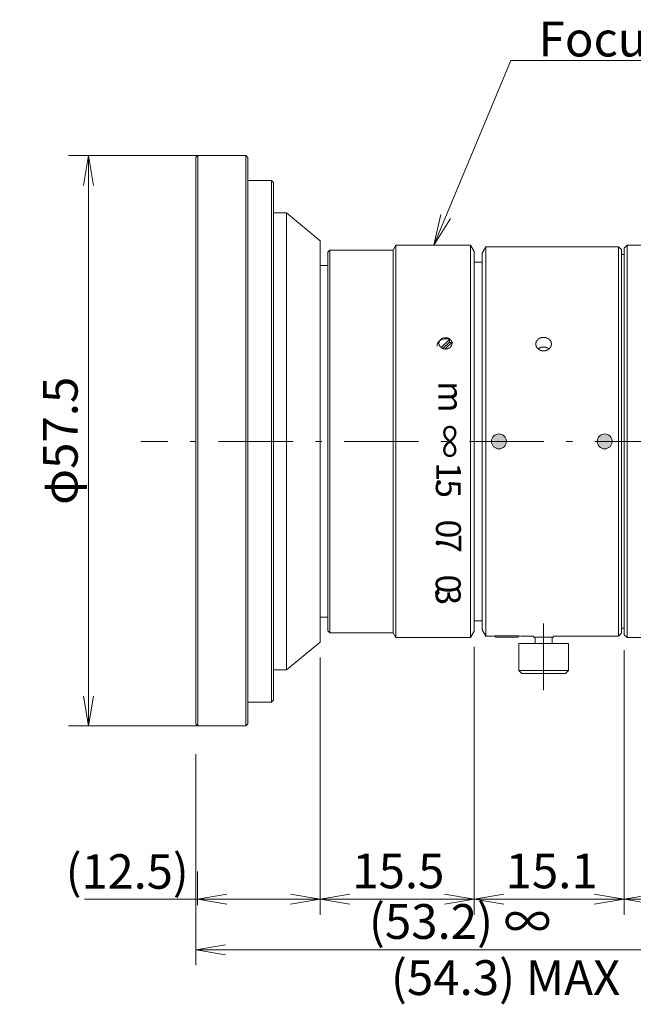
# Model space of a CAD drawing. Units: millimetres. Extents: x 30 to 263, y 37 to 189.
# Drawn here: x 120 to 182, y 37 to 136 of the extents above; entities that cross this region are included whole.
import ezdxf

# ---------------------------------------------------------------- set-up
doc = ezdxf.new("R2010")
doc.units = ezdxf.units.MM
doc.header["$LTSCALE"] = 0.25
doc.linetypes.add('DASHDOT', pattern=[50.5, 30, -9, 2.5, -9])
doc.layers.add('21', color=7, linetype='Continuous', lineweight=9)
doc.styles.get("Standard").update_dxf_attribs({"font": 'txt', "bigfont": 'bigfont'})
doc.styles.add('ＭＳ ゴシック', font='txt')
doc.dimstyles.get("Standard").update_dxf_attribs({"dimtxt": 0.18, "dimasz": 0.18, "dimexe": 0.18, "dimexo": 0.0625, "dimgap": 0.09, "dimtad": 0, "dimtih": 1, "dimtoh": 1, "dimdec": 4, "dimzin": 0, "dimdsep": 46, "dimtxsty": 'Standard', "dimcen": 0.09, "dimadec": 0, "dimazin": 0, "dimtfac": 1, "dimtdec": 4, "dimtofl": 0, "dimtmove": 0, "dimatfit": 3, "dimfxl": 1, "dimtolj": 1, "dimtzin": 0, "dimarcsym": 0})

# ---------------------------------------------------------------- blocks, each defined once
blk = doc.blocks.new('_OPEN')
at = {"color": 0}
for q in [(-1, 0.167), (-1, -0.167), (-1, 0)]:
    blk.add_line((0, 0), q, dxfattribs=at)
blk = doc.blocks.new('Dim1')
at = {"layer": '21', "color": 7, "linetype": 'Continuous', "lineweight": 9}
for p, q in [((166.005, 73.065), (166.005, 46.097)), ((181.099, 72.715), (181.099, 46.097)), ((166.005, 47.66), (181.099, 47.66))]:
    blk.add_line(p, q, dxfattribs=at)
at = {"layer": '21', "color": 7, "linetype": 'Continuous', "lineweight": 9, "xscale": 3, "yscale": 3, "zscale": 3}
for p, rotation in [((166.005, 47.66), 179.9999999999998), ((181.099, 47.66), 359.9999999999997)]:
    blk.add_blockref('_OPEN', p, dxfattribs=dict(at, rotation=rotation))
at = {"layer": '21', "color": 7, "linetype": 'Continuous', "lineweight": 9, "insert": (173.804, 47.66), "char_height": 3.5, "width": 40.9675, "attachment_point": 8, "style": 'ＭＳ ゴシック'}
blk.add_mtext('15.1', dxfattribs=at)
blk = doc.blocks.new('Dim2')
at = {"layer": '21', "color": 7, "linetype": 'Continuous', "lineweight": 9}
for p, q in [((138.618, 122.487), (125.169, 122.487)), ((127.169, 122.487), (127.169, 65.088)), ((138.618, 65.088), (125.169, 65.088))]:
    blk.add_line(p, q, dxfattribs=at)
at = {"layer": '21', "color": 7, "linetype": 'Continuous', "lineweight": 9, "xscale": 3, "yscale": 3, "zscale": 3}
for p, rotation in [((127.169, 122.487), 89.99999999999991), ((127.169, 65.088), 269.9999999999998)]:
    blk.add_blockref('_OPEN', p, dxfattribs=dict(at, rotation=rotation))
at = {"layer": '21', "color": 7, "linetype": 'Continuous', "lineweight": 9, "insert": (127.169, 93.787), "char_height": 3.5, "width": 66.22, "attachment_point": 8, "rotation": 90, "style": 'ＭＳ ゴシック'}
blk.add_mtext('φ57.5', dxfattribs=at)
blk = doc.blocks.new('Dim6')
at = {"layer": '21', "color": 7, "linetype": 'Continuous', "lineweight": 9}
for p, q in [((181.099, 72.715), (181.099, 46.097)), ((189.102, 72.715), (189.102, 46.097)), ((181.099, 47.66), (189.102, 47.66))]:
    blk.add_line(p, q, dxfattribs=at)
at = {"layer": '21', "color": 7, "linetype": 'Continuous', "lineweight": 9, "xscale": 3, "yscale": 3, "zscale": 3}
for p, rotation in [((181.099, 47.66), 179.9999999999998), ((189.102, 47.66), 359.9999999999997)]:
    blk.add_blockref('_OPEN', p, dxfattribs=dict(at, rotation=rotation))
at = {"layer": '21', "color": 7, "linetype": 'Continuous', "lineweight": 9, "insert": (185.058, 47.66), "char_height": 3.5, "width": 12.04, "attachment_point": 8, "style": 'ＭＳ ゴシック'}
blk.add_mtext('8', dxfattribs=at)
blk = doc.blocks.new('Dim7')
at = {"layer": '21', "color": 7, "linetype": 'Continuous', "lineweight": 9}
for p, q in [((208.698, 92.165), (208.698, 41.006)), ((191.172, 77.588), (191.172, 41.006)), ((191.172, 42.568), (208.698, 42.568))]:
    blk.add_line(p, q, dxfattribs=at)
at = {"layer": '21', "color": 7, "linetype": 'Continuous', "lineweight": 9, "xscale": 3, "yscale": 3, "zscale": 3}
for p, rotation in [((191.172, 42.568), 179.9999999999998), ((208.698, 42.568), 359.9999999999997)]:
    blk.add_blockref('_OPEN', p, dxfattribs=dict(at, rotation=rotation))
at = {"layer": '21', "color": 7, "linetype": 'Continuous', "lineweight": 9, "insert": (200.019, 42.568), "char_height": 3.5, "width": 81.9875, "attachment_point": 8, "style": 'ＭＳ ゴシック'}
blk.add_mtext('17.526', dxfattribs=at)
blk = doc.blocks.new('*G29')
at = {"layer": '21', "color": 7, "linetype": 'Continuous', "lineweight": 9, "insert": (157.619, 41.513), "char_height": 3.5, "width": 24.74993, "attachment_point": 1}
blk.add_mtext('{\\fＭＳ ゴシック;\\T0.797257;(54.3) MAX}', dxfattribs=at)
blk = doc.blocks.new('Dim12')
at = {"layer": '21', "color": 7, "linetype": 'Continuous', "lineweight": 9}
for p, q in [((166.005, 73.065), (166.005, 46.097)), ((150.484, 71.965), (150.484, 46.097)), ((150.484, 47.66), (166.005, 47.66))]:
    blk.add_line(p, q, dxfattribs=at)
at = {"layer": '21', "color": 7, "linetype": 'Continuous', "lineweight": 9, "xscale": 3, "yscale": 3, "zscale": 3}
for p, rotation in [((150.484, 47.66), 179.9999999999998), ((166.005, 47.66), 359.9999999999997)]:
    blk.add_blockref('_OPEN', p, dxfattribs=dict(at, rotation=rotation))
at = {"layer": '21', "color": 7, "linetype": 'Continuous', "lineweight": 9, "insert": (158.369, 47.66), "char_height": 3.5, "width": 46.9875, "attachment_point": 8, "style": 'ＭＳ ゴシック'}
blk.add_mtext('15.5', dxfattribs=at)
blk = doc.blocks.new('Dim13')
at = {"layer": '21', "color": 7, "linetype": 'Continuous', "lineweight": 9}
for p, q in [((191.172, 77.588), (191.172, 41.006)), ((137.979, 62.254), (137.979, 41.006)), ((191.172, 42.568), (137.979, 42.568))]:
    blk.add_line(p, q, dxfattribs=at)
at = {"layer": '21', "color": 7, "linetype": 'Continuous', "lineweight": 9, "xscale": 3, "yscale": 3, "zscale": 3}
for p, rotation in [((137.979, 42.568), 179.9999999999998), ((191.172, 42.568), 359.9999999999997)]:
    blk.add_blockref('_OPEN', p, dxfattribs=dict(at, rotation=rotation))
at = {"layer": '21', "color": 7, "linetype": 'Continuous', "lineweight": 9, "insert": (164.576, 42.568), "char_height": 3.5, "width": 111.3, "attachment_point": 8, "style": 'ＭＳ ゴシック'}
blk.add_mtext('(53.2) ∞', dxfattribs=at)
blk = doc.blocks.new('Dim14')
at = {"layer": '21', "color": 7, "linetype": 'Continuous', "lineweight": 9}
for p, q in [((138.134, 50.453), (138.134, 47.042)), ((150.484, 49.327), (150.484, 47.042)), ((150.484, 47.661), (126.762, 47.661))]:
    blk.add_line(p, q, dxfattribs=at)
at = {"layer": '21', "color": 7, "linetype": 'Continuous', "lineweight": 9, "xscale": 2.962823010465129, "yscale": 2.962823010465129, "zscale": 2.962823010465129}
for p, rotation in [((138.134, 47.661), 179.9999999999998), ((150.484, 47.661), 359.9999999999997)]:
    blk.add_blockref('_OPEN', p, dxfattribs=dict(at, rotation=rotation))
at = {"layer": '21', "color": 7, "linetype": 'Continuous', "lineweight": 9, "insert": (137.262, 47.627), "char_height": 3.4677, "width": 69.73487, "attachment_point": 9, "style": 'ＭＳ ゴシック'}
blk.add_mtext('(12.5)', dxfattribs=at)

msp = doc.modelspace()

# ---------------------------------------------------------------- hatches: boundary and pattern name
at = {"layer": '21', "linetype": 'Continuous', "lineweight": 9}
h = msp.add_hatch(color=7, dxfattribs=at)
edge = h.paths.add_edge_path(flags=0)
edge.add_ellipse((168.493, 93.727), major_axis=(0.75, 0), ratio=1, start_angle=0, end_angle=360)
h = msp.add_hatch(color=7, dxfattribs=at)
edge = h.paths.add_edge_path(flags=0)
edge.add_ellipse((179.149, 93.727), major_axis=(0.75, 0), ratio=1, start_angle=0, end_angle=360)

# ---------------------------------------------------------------- linework, layer by layer
at = {"layer": '21', "color": 7, "linetype": 'Continuous', "lineweight": 9}
for p, q in [((169.7, 132.064), (194.742, 132.064)), ((138.179, 122.494), (137.979, 122.294)), ((137.979, 65.29), (137.979, 122.294)), ((143.003, 122.487), (138.153, 122.487)), ((138.179, 65.09), (138.179, 122.494)), ((143.203, 122.287), (143.003, 122.487)), ((143.003, 65.095), (143.003, 122.487)), ((143.202, 65.29), (143.203, 122.287)), ((143.203, 122.287), (143.202, 65.29)), ((145.603, 119.977), (143.203, 119.977)), ((145.603, 67.477), (145.603, 119.977)), ((145.803, 119.777), (145.603, 119.977)), ((145.803, 67.677), (145.803, 119.777)), ((147.105, 116.727), (145.803, 116.727)), ((147.105, 70.727), (147.105, 116.727)), ((150.484, 113.927), (147.105, 116.727)), ((150.484, 73.527), (150.484, 113.927)), ((151.484, 112.977), (151.284, 112.777)), ((151.484, 74.477), (151.484, 112.977)), ((157.831, 112.977), (151.484, 112.977)), ((158.119, 113.477), (157.831, 112.977)), ((157.831, 112.977), (157.831, 74.477)), ((158.119, 113.477), (158.119, 73.977)), ((165.63, 113.477), (158.119, 113.477)), ((165.63, 113.477), (165.63, 73.977)), ((166.005, 112.827), (165.63, 113.477)), ((167.168, 113.327), (166.793, 112.677)), ((167.168, 113.327), (167.168, 74.127)), ((180.549, 113.327), (167.168, 113.327)), ((180.549, 113.327), (180.549, 74.127)), ((180.849, 113.027), (180.549, 113.327)), ((180.849, 113.027), (180.849, 74.427)), ((181.399, 113.477), (181.099, 113.177)), ((181.099, 113.177), (181.099, 74.277)), ((181.399, 113.477), (181.399, 73.977)), ((188.802, 113.477), (181.399, 113.477)), ((151.284, 112.777), (151.284, 74.677)), ((166.005, 112.827), (166.005, 74.627)), ((166.005, 74.627), (166.005, 112.827)), ((166.793, 112.677), (166.793, 74.777)), ((181.099, 112.527), (180.849, 112.527)), ((151.284, 111.427), (150.484, 111.427)), ((166.793, 111.777), (166.005, 111.777)), ((162.687, 103.167), (163.507, 103.98)), ((162.851, 103.079), (163.507, 103.73)), ((163.08, 103.03), (163.808, 103.752)), ((163.507, 103.98), (163.507, 103.73)), ((150.484, 76.027), (151.284, 76.027)), ((166.005, 75.677), (166.793, 75.677)), ((172.993, 75.386), (172.993, 68.686)), ((151.284, 74.677), (151.484, 74.477)), ((151.484, 74.477), (157.831, 74.477)), ((157.831, 74.477), (158.119, 73.977)), ((165.63, 73.977), (166.005, 74.627)), ((166.793, 74.777), (167.168, 74.127)), ((180.549, 74.127), (180.849, 74.427)), ((180.849, 74.927), (181.099, 74.927)), ((147.105, 70.727), (150.484, 73.527)), ((158.119, 73.977), (162.462, 73.977)), ((163.775, 73.977), (165.63, 73.977)), ((167.168, 74.127), (167.897, 74.127)), ((170.543, 74.177), (168.043, 74.177)), ((170.393, 74.027), (168.193, 74.027)), ((175.492, 73.386), (170.493, 73.386)), ((170.493, 73.386), (170.493, 70.686)), ((170.693, 74.127), (171.993, 74.127)), ((171.993, 74.127), (171.993, 74.036)), ((173.993, 74.036), (171.993, 74.036)), ((172.143, 74.036), (172.143, 73.386)), ((173.843, 73.386), (173.843, 74.036)), ((173.993, 74.127), (180.549, 74.127)), ((173.993, 74.036), (173.993, 74.127)), ((175.492, 70.686), (175.492, 73.386)), ((181.099, 74.277), (181.399, 73.977)), ((181.399, 73.977), (185.658, 73.977)), ((145.803, 70.727), (147.105, 70.727)), ((175.492, 70.686), (170.493, 70.686)), ((170.493, 70.686), (170.793, 70.386)), ((175.192, 70.386), (170.793, 70.386)), ((175.192, 70.386), (175.492, 70.686)), ((143.203, 67.477), (145.603, 67.477)), ((145.603, 67.477), (145.803, 67.677)), ((137.979, 65.29), (138.179, 65.09)), ((142.973, 65.088), (138.179, 65.09)), ((143, 65.092), (143.202, 65.29))]:
    msp.add_line(p, q, dxfattribs=at)
at = {"layer": '21', "color": 7, "linetype": 'DASHDOT', "lineweight": 9}
msp.add_line((210.898, 93.727), (132.455, 93.727), dxfattribs=at)
at = {"layer": '21', "color": 7, "linetype": 'Continuous', "lineweight": 9}
for points in [[(169.7, 132.064), (161.927, 113.477)], [(163.613, 116.159), (161.927, 113.477), (162.652, 116.561)], [(163.114, 103.025), (163.107, 103.025), (163.099, 103.025), (163.092, 103.025), (163.084, 103.025), (163.077, 103.026), (163.07, 103.026), (163.062, 103.027), (163.055, 103.027), (163.047, 103.028), (163.04, 103.028), (163.033, 103.029), (163.025, 103.03), (163.018, 103.031), (163.011, 103.032), (163.003, 103.033), (162.996, 103.034), (162.989, 103.035), (162.981, 103.037), (162.974, 103.038), (162.967, 103.039), (162.96, 103.041), (162.952, 103.043), (162.945, 103.044), (162.938, 103.046), (162.931, 103.048), (162.924, 103.049), (162.917, 103.051), (162.91, 103.053), (162.903, 103.055), (162.896, 103.058), (162.889, 103.06), (162.882, 103.062), (162.875, 103.064), (162.868, 103.067), (162.861, 103.069), (162.854, 103.072), (162.847, 103.074), (162.841, 103.077), (162.834, 103.08), (162.827, 103.083), (162.82, 103.086), (162.814, 103.088), (162.807, 103.092), (162.801, 103.095), (162.794, 103.098), (162.788, 103.101), (162.781, 103.104), (162.775, 103.108), (162.768, 103.111), (162.762, 103.114), (162.756, 103.118), (162.75, 103.121), (162.743, 103.125), (162.737, 103.129), (162.731, 103.133), (162.725, 103.136), (162.719, 103.14), (162.713, 103.144), (162.707, 103.148), (162.702, 103.152), (162.696, 103.156), (162.69, 103.16), (162.684, 103.165), (162.679, 103.169), (162.673, 103.173), (162.668, 103.178), (162.662, 103.182), (162.657, 103.187), (162.652, 103.191), (162.646, 103.196), (162.641, 103.2), (162.636, 103.205), (162.631, 103.21), (162.626, 103.215), (162.621, 103.219), (162.616, 103.224), (162.611, 103.229), (162.606, 103.234), (162.602, 103.239), (162.597, 103.244), (162.592, 103.249), (162.588, 103.255), (162.583, 103.26), (162.579, 103.265), (162.575, 103.27), (162.57, 103.276), (162.566, 103.281), (162.562, 103.286), (162.558, 103.292), (162.554, 103.297), (162.55, 103.303), (162.546, 103.308), (162.543, 103.314), (162.539, 103.32), (162.535, 103.325), (162.532, 103.331), (162.528, 103.337), (162.525, 103.343), (162.522, 103.348), (162.518, 103.354), (162.515, 103.36), (162.512, 103.366), (162.509, 103.372), (162.506, 103.378), (162.503, 103.384), (162.501, 103.39), (162.498, 103.396), (162.495, 103.402), (162.493, 103.408), (162.49, 103.414), (162.488, 103.42), (162.485, 103.427), (162.483, 103.433), (162.481, 103.439), (162.479, 103.445), (162.477, 103.451), (162.475, 103.458), (162.473, 103.464), (162.471, 103.47), (162.47, 103.476), (162.468, 103.483), (162.467, 103.489), (162.465, 103.495), (162.464, 103.502), (162.463, 103.508), (162.461, 103.514), (162.46, 103.521), (162.459, 103.527), (162.458, 103.533), (162.458, 103.54), (162.457, 103.546), (162.456, 103.553), (162.456, 103.559), (162.455, 103.566), (162.455, 103.572), (162.454, 103.578), (162.454, 103.585), (162.454, 103.591), (162.454, 103.598), (162.454, 103.604), (162.454, 103.611), (162.454, 103.617), (162.454, 103.624), (162.454, 103.63), (162.455, 103.636), (162.455, 103.643), (162.456, 103.649), (162.456, 103.656), (162.457, 103.662), (162.458, 103.668), (162.459, 103.675), (162.46, 103.681), (162.461, 103.687), (162.462, 103.694), (162.463, 103.7), (162.465, 103.706), (162.466, 103.713), (162.468, 103.719), (162.469, 103.725), (162.471, 103.731), (162.472, 103.738), (162.474, 103.744), (162.476, 103.75), (162.478, 103.756), (162.48, 103.762), (162.482, 103.768), (162.484, 103.775), (162.487, 103.781), (162.489, 103.787), (162.492, 103.793), (162.494, 103.799), (162.497, 103.805), (162.499, 103.811), (162.502, 103.817), (162.505, 103.823), (162.508, 103.828), (162.511, 103.834), (162.514, 103.84), (162.517, 103.846), (162.52, 103.852), (162.523, 103.857), (162.527, 103.863), (162.53, 103.869), (162.534, 103.874), (162.537, 103.88), (162.541, 103.885), (162.545, 103.891), (162.549, 103.896), (162.552, 103.902), (162.556, 103.907), (162.56, 103.912), (162.564, 103.918), (162.569, 103.923), (162.573, 103.928), (162.577, 103.933), (162.582, 103.939), (162.586, 103.944), (162.59, 103.949), (162.595, 103.954), (162.6, 103.959), (162.604, 103.964), (162.609, 103.969), (162.614, 103.973), (162.619, 103.978), (162.624, 103.983), (162.629, 103.988), (162.634, 103.992), (162.639, 103.997), (162.644, 104.001), (162.649, 104.006), (162.655, 104.01), (162.66, 104.015), (162.665, 104.019), (162.671, 104.023), (162.676, 104.027), (162.682, 104.032), (162.688, 104.036), (162.693, 104.04), (162.699, 104.044), (162.705, 104.048), (162.711, 104.052), (162.717, 104.056), (162.723, 104.059), (162.729, 104.063), (162.735, 104.067), (162.741, 104.07), (162.747, 104.074), (162.753, 104.077), (162.759, 104.081), (162.766, 104.084), (162.772, 104.088), (162.778, 104.091), (162.785, 104.094), (162.791, 104.097), (162.798, 104.1), (162.804, 104.103), (162.811, 104.106), (162.818, 104.109), (162.824, 104.112), (162.831, 104.115), (162.838, 104.117), (162.844, 104.12), (162.851, 104.122), (162.858, 104.125), (162.865, 104.127), (162.872, 104.13), (162.879, 104.132), (162.885, 104.134), (162.892, 104.136), (162.9, 104.138), (162.907, 104.14), (162.914, 104.142), (162.921, 104.144), (162.928, 104.146), (162.935, 104.148), (162.942, 104.149), (162.949, 104.151), (162.957, 104.153), (162.964, 104.154), (162.971, 104.155), (162.978, 104.157), (162.986, 104.158), (162.993, 104.159), (163, 104.16), (163.008, 104.161), (163.015, 104.162), (163.022, 104.163), (163.03, 104.164), (163.037, 104.165), (163.044, 104.166), (163.052, 104.166), (163.059, 104.167), (163.066, 104.167), (163.074, 104.168), (163.081, 104.168), (163.089, 104.168), (163.096, 104.169), (163.103, 104.169), (163.111, 104.169), (163.118, 104.169), (163.126, 104.169), (163.133, 104.168), (163.141, 104.168), (163.148, 104.168), (163.156, 104.168), (163.163, 104.167), (163.17, 104.167), (163.178, 104.166), (163.185, 104.165), (163.193, 104.165), (163.2, 104.164), (163.207, 104.163), (163.215, 104.162), (163.222, 104.161), (163.229, 104.16), (163.237, 104.159), (163.244, 104.158), (163.251, 104.157), (163.258, 104.155), (163.266, 104.154), (163.273, 104.152), (163.28, 104.151), (163.287, 104.149), (163.294, 104.147), (163.301, 104.146), (163.308, 104.144), (163.316, 104.142), (163.323, 104.14), (163.33, 104.138), (163.337, 104.136), (163.344, 104.134), (163.351, 104.131), (163.358, 104.129), (163.364, 104.127), (163.371, 104.124), (163.378, 104.122), (163.385, 104.119), (163.392, 104.117), (163.398, 104.114), (163.405, 104.111), (163.412, 104.108), (163.418, 104.106), (163.425, 104.103), (163.431, 104.1), (163.438, 104.097), (163.444, 104.093), (163.451, 104.09), (163.457, 104.087), (163.463, 104.084), (163.47, 104.08), (163.476, 104.077), (163.482, 104.073), (163.488, 104.07), (163.494, 104.066), (163.5, 104.063), (163.506, 104.059), (163.512, 104.055), (163.518, 104.051), (163.524, 104.047), (163.53, 104.043), (163.536, 104.039), (163.541, 104.035), (163.547, 104.031), (163.553, 104.027), (163.558, 104.023), (163.564, 104.018), (163.569, 104.014), (163.574, 104.01), (163.58, 104.005), (163.585, 104.001), (163.59, 103.996), (163.595, 103.992), (163.6, 103.987), (163.605, 103.982), (163.61, 103.977), (163.615, 103.973), (163.62, 103.968), (163.625, 103.963), (163.629, 103.958), (163.634, 103.953), (163.638, 103.948), (163.643, 103.943), (163.647, 103.938), (163.652, 103.933), (163.656, 103.928), (163.66, 103.922), (163.664, 103.917), (163.668, 103.912), (163.672, 103.906), (163.676, 103.901), (163.68, 103.896), (163.684, 103.89), (163.688, 103.884), (163.691, 103.879), (163.695, 103.873), (163.698, 103.868), (163.702, 103.862), (163.705, 103.856), (163.708, 103.851), (163.712, 103.845), (163.715, 103.839), (163.718, 103.833), (163.721, 103.827), (163.724, 103.821), (163.727, 103.816), (163.729, 103.81), (163.732, 103.804), (163.735, 103.798), (163.737, 103.792), (163.739, 103.786), (163.742, 103.78), (163.744, 103.774), (163.746, 103.767), (163.748, 103.761), (163.75, 103.755), (163.752, 103.749), (163.754, 103.743), (163.756, 103.737), (163.758, 103.73), (163.759, 103.724), (163.761, 103.718), (163.762, 103.712), (163.764, 103.705), (163.765, 103.699), (163.766, 103.693), (163.767, 103.686), (163.768, 103.68), (163.769, 103.673), (163.77, 103.667), (163.771, 103.661), (163.772, 103.654), (163.772, 103.648), (163.773, 103.641), (163.773, 103.635), (163.774, 103.629), (163.774, 103.622), (163.774, 103.616), (163.775, 103.609), (163.775, 103.603), (163.775, 103.597), (163.774, 103.59), (163.774, 103.584), (163.774, 103.577), (163.774, 103.571), (163.773, 103.565), (163.773, 103.558), (163.772, 103.552), (163.771, 103.545), (163.77, 103.539), (163.77, 103.532), (163.769, 103.526), (163.768, 103.52), (163.766, 103.513), (163.765, 103.507), (163.764, 103.501), (163.763, 103.494), (163.761, 103.488), (163.76, 103.482), (163.758, 103.475), (163.756, 103.469), (163.755, 103.463), (163.753, 103.456), (163.751, 103.45), (163.749, 103.444), (163.747, 103.438), (163.745, 103.431), (163.742, 103.425), (163.74, 103.419), (163.738, 103.413), (163.735, 103.407), (163.733, 103.401), (163.73, 103.395), (163.727, 103.389), (163.724, 103.383), (163.722, 103.377), (163.719, 103.371), (163.716, 103.365), (163.713, 103.359), (163.709, 103.353), (163.706, 103.348), (163.703, 103.342), (163.699, 103.336), (163.696, 103.33), (163.692, 103.325), (163.689, 103.319), (163.685, 103.313), (163.681, 103.308), (163.677, 103.302), (163.673, 103.297), (163.669, 103.291), (163.665, 103.286), (163.661, 103.28), (163.657, 103.275), (163.653, 103.269), (163.648, 103.264), (163.644, 103.259), (163.64, 103.254), (163.635, 103.249), (163.631, 103.244), (163.626, 103.238), (163.621, 103.233), (163.616, 103.229), (163.612, 103.224), (163.607, 103.219), (163.602, 103.214), (163.597, 103.209), (163.592, 103.204), (163.586, 103.2), (163.581, 103.195), (163.576, 103.19), (163.57, 103.186), (163.565, 103.181), (163.56, 103.177), (163.554, 103.173), (163.548, 103.168), (163.543, 103.164), (163.537, 103.16), (163.531, 103.156), (163.526, 103.152), (163.52, 103.148), (163.514, 103.144), (163.508, 103.14), (163.502, 103.136), (163.496, 103.132), (163.49, 103.128), (163.484, 103.124), (163.478, 103.121), (163.471, 103.117), (163.465, 103.114), (163.459, 103.11), (163.453, 103.107), (163.446, 103.104), (163.44, 103.1), (163.433, 103.097), (163.427, 103.094), (163.42, 103.091), (163.414, 103.088), (163.407, 103.085), (163.4, 103.082), (163.393, 103.079), (163.387, 103.077), (163.38, 103.074), (163.373, 103.071), (163.366, 103.069), (163.359, 103.066), (163.352, 103.064), (163.345, 103.062), (163.338, 103.059), (163.331, 103.057), (163.324, 103.055), (163.317, 103.053), (163.31, 103.051), (163.303, 103.049), (163.296, 103.047), (163.289, 103.046), (163.282, 103.044), (163.275, 103.042), (163.267, 103.041), (163.26, 103.039), (163.253, 103.038), (163.248, 103.037), (163.244, 103.036), (163.239, 103.035), (163.235, 103.035), (163.23, 103.034), (163.225, 103.033), (163.221, 103.032), (163.216, 103.032), (163.212, 103.031), (163.207, 103.031), (163.202, 103.03), (163.198, 103.029), (163.193, 103.029), (163.189, 103.028), (163.184, 103.028), (163.179, 103.028), (163.175, 103.027), (163.17, 103.027), (163.165, 103.027), (163.161, 103.026), (163.156, 103.026), (163.151, 103.026), (163.147, 103.025), (163.142, 103.025), (163.137, 103.025), (163.133, 103.025), (163.128, 103.025), (163.123, 103.025), (163.119, 103.025), (163.114, 103.025)], [(172.993, 102.841), (172.984, 102.841), (172.975, 102.841), (172.966, 102.841), (172.958, 102.842), (172.949, 102.842), (172.94, 102.843), (172.931, 102.843), (172.922, 102.844), (172.914, 102.844), (172.905, 102.845), (172.896, 102.846), (172.887, 102.847), (172.879, 102.848), (172.87, 102.85), (172.861, 102.851), (172.852, 102.852), (172.844, 102.854), (172.835, 102.855), (172.827, 102.857), (172.818, 102.858), (172.809, 102.86), (172.801, 102.862), (172.792, 102.864), (172.784, 102.866), (172.775, 102.868), (172.767, 102.87), (172.758, 102.873), (172.75, 102.875), (172.742, 102.877), (172.733, 102.88), (172.725, 102.883), (172.717, 102.885), (172.709, 102.888), (172.701, 102.891), (172.692, 102.894), (172.684, 102.897), (172.676, 102.9), (172.668, 102.903), (172.66, 102.906), (172.652, 102.91), (172.644, 102.913), (172.636, 102.917), (172.629, 102.92), (172.621, 102.924), (172.613, 102.928), (172.605, 102.932), (172.598, 102.935), (172.59, 102.939), (172.583, 102.943), (172.575, 102.948), (172.568, 102.952), (172.56, 102.956), (172.553, 102.96), (172.546, 102.965), (172.538, 102.969), (172.531, 102.974), (172.524, 102.978), (172.517, 102.983), (172.51, 102.988), (172.503, 102.992), (172.497, 102.997), (172.49, 103.002), (172.483, 103.007), (172.476, 103.012), (172.47, 103.018), (172.463, 103.023), (172.457, 103.028), (172.451, 103.033), (172.444, 103.039), (172.438, 103.044), (172.432, 103.05), (172.426, 103.055), (172.42, 103.061), (172.414, 103.067), (172.408, 103.072), (172.402, 103.078), (172.396, 103.084), (172.39, 103.09), (172.385, 103.096), (172.379, 103.102), (172.374, 103.108), (172.368, 103.114), (172.363, 103.121), (172.358, 103.127), (172.353, 103.133), (172.348, 103.139), (172.343, 103.146), (172.338, 103.152), (172.333, 103.159), (172.328, 103.165), (172.324, 103.172), (172.319, 103.178), (172.315, 103.185), (172.31, 103.192), (172.306, 103.198), (172.302, 103.205), (172.298, 103.212), (172.294, 103.219), (172.29, 103.226), (172.286, 103.233), (172.282, 103.24), (172.279, 103.247), (172.275, 103.254), (172.272, 103.261), (172.268, 103.268), (172.265, 103.275), (172.262, 103.282), (172.258, 103.289), (172.255, 103.297), (172.253, 103.304), (172.25, 103.311), (172.247, 103.319), (172.244, 103.326), (172.242, 103.333), (172.239, 103.341), (172.237, 103.348), (172.235, 103.355), (172.232, 103.363), (172.23, 103.37), (172.228, 103.378), (172.226, 103.385), (172.225, 103.393), (172.223, 103.4), (172.221, 103.408), (172.22, 103.415), (172.218, 103.423), (172.217, 103.43), (172.216, 103.438), (172.215, 103.446), (172.214, 103.453), (172.213, 103.461), (172.212, 103.468), (172.211, 103.476), (172.211, 103.484), (172.21, 103.491), (172.21, 103.499), (172.21, 103.507), (172.209, 103.514), (172.209, 103.522), (172.209, 103.53), (172.209, 103.537), (172.209, 103.545), (172.21, 103.552), (172.21, 103.56), (172.211, 103.568), (172.211, 103.575), (172.212, 103.583), (172.213, 103.59), (172.213, 103.598), (172.214, 103.605), (172.215, 103.613), (172.217, 103.62), (172.218, 103.628), (172.219, 103.635), (172.221, 103.643), (172.222, 103.65), (172.224, 103.658), (172.226, 103.665), (172.228, 103.673), (172.229, 103.68), (172.232, 103.688), (172.234, 103.695), (172.236, 103.702), (172.238, 103.71), (172.241, 103.717), (172.243, 103.724), (172.246, 103.731), (172.248, 103.739), (172.251, 103.746), (172.254, 103.753), (172.257, 103.76), (172.26, 103.767), (172.263, 103.774), (172.267, 103.781), (172.27, 103.788), (172.273, 103.795), (172.277, 103.802), (172.281, 103.809), (172.284, 103.816), (172.288, 103.823), (172.292, 103.829), (172.296, 103.836), (172.3, 103.843), (172.304, 103.849), (172.308, 103.856), (172.313, 103.862), (172.317, 103.869), (172.322, 103.875), (172.326, 103.882), (172.331, 103.888), (172.336, 103.895), (172.341, 103.901), (172.346, 103.907), (172.351, 103.913), (172.356, 103.92), (172.361, 103.926), (172.366, 103.932), (172.371, 103.938), (172.377, 103.944), (172.382, 103.95), (172.388, 103.955), (172.394, 103.961), (172.399, 103.967), (172.405, 103.973), (172.411, 103.978), (172.417, 103.984), (172.423, 103.989), (172.429, 103.995), (172.435, 104), (172.441, 104.005), (172.447, 104.011), (172.454, 104.016), (172.46, 104.021), (172.467, 104.026), (172.473, 104.031), (172.48, 104.036), (172.487, 104.041), (172.493, 104.045), (172.5, 104.05), (172.507, 104.055), (172.514, 104.059), (172.521, 104.064), (172.528, 104.069), (172.535, 104.073), (172.542, 104.077), (172.55, 104.082), (172.557, 104.086), (172.564, 104.09), (172.572, 104.094), (172.579, 104.098), (172.587, 104.102), (172.594, 104.106), (172.602, 104.11), (172.61, 104.113), (172.617, 104.117), (172.625, 104.12), (172.633, 104.124), (172.641, 104.127), (172.649, 104.131), (172.656, 104.134), (172.664, 104.137), (172.672, 104.14), (172.68, 104.143), (172.689, 104.146), (172.697, 104.149), (172.705, 104.152), (172.713, 104.154), (172.721, 104.157), (172.73, 104.159), (172.738, 104.162), (172.746, 104.164), (172.755, 104.167), (172.763, 104.169), (172.772, 104.171), (172.78, 104.173), (172.789, 104.175), (172.797, 104.177), (172.806, 104.179), (172.814, 104.181), (172.823, 104.182), (172.832, 104.184), (172.84, 104.185), (172.849, 104.187), (172.857, 104.188), (172.866, 104.189), (172.875, 104.19), (172.884, 104.192), (172.892, 104.193), (172.901, 104.193), (172.91, 104.194), (172.918, 104.195), (172.927, 104.196), (172.936, 104.196), (172.945, 104.197), (172.953, 104.197), (172.962, 104.197), (172.971, 104.198), (172.98, 104.198), (172.989, 104.198), (172.998, 104.198), (173.006, 104.198), (173.015, 104.198), (173.024, 104.197), (173.033, 104.197), (173.042, 104.197), (173.05, 104.196), (173.059, 104.196), (173.068, 104.195), (173.077, 104.194), (173.086, 104.193), (173.094, 104.192), (173.103, 104.191), (173.112, 104.19), (173.12, 104.189), (173.129, 104.188), (173.138, 104.186), (173.146, 104.185), (173.155, 104.184), (173.164, 104.182), (173.172, 104.18), (173.181, 104.179), (173.189, 104.177), (173.198, 104.175), (173.206, 104.173), (173.215, 104.171), (173.223, 104.169), (173.231, 104.166), (173.24, 104.164), (173.248, 104.162), (173.256, 104.159), (173.265, 104.157), (173.273, 104.154), (173.281, 104.151), (173.289, 104.148), (173.298, 104.146), (173.306, 104.143), (173.314, 104.14), (173.322, 104.137), (173.33, 104.133), (173.338, 104.13), (173.346, 104.127), (173.353, 104.123), (173.361, 104.12), (173.369, 104.116), (173.377, 104.113), (173.384, 104.109), (173.392, 104.105), (173.399, 104.101), (173.407, 104.098), (173.414, 104.094), (173.422, 104.09), (173.429, 104.085), (173.436, 104.081), (173.443, 104.077), (173.451, 104.073), (173.458, 104.068), (173.465, 104.064), (173.472, 104.059), (173.479, 104.055), (173.486, 104.05), (173.492, 104.045), (173.499, 104.04), (173.506, 104.035), (173.513, 104.03), (173.519, 104.025), (173.526, 104.02), (173.532, 104.015), (173.538, 104.01), (173.545, 104.005), (173.551, 103.999), (173.557, 103.994), (173.563, 103.989), (173.569, 103.983), (173.575, 103.978), (173.581, 103.972), (173.587, 103.966), (173.592, 103.961), (173.598, 103.955), (173.604, 103.949), (173.609, 103.943), (173.614, 103.937), (173.62, 103.931), (173.625, 103.925), (173.63, 103.919), (173.635, 103.913), (173.64, 103.907), (173.645, 103.901), (173.65, 103.894), (173.655, 103.888), (173.659, 103.881), (173.664, 103.875), (173.668, 103.868), (173.673, 103.862), (173.677, 103.855), (173.681, 103.849), (173.686, 103.842), (173.69, 103.835), (173.694, 103.829), (173.698, 103.822), (173.701, 103.815), (173.705, 103.808), (173.709, 103.801), (173.712, 103.794), (173.716, 103.787), (173.719, 103.78), (173.722, 103.773), (173.725, 103.766), (173.729, 103.759), (173.732, 103.752), (173.734, 103.745), (173.737, 103.738), (173.74, 103.731), (173.742, 103.723), (173.745, 103.716), (173.747, 103.709), (173.75, 103.702), (173.752, 103.694), (173.754, 103.687), (173.756, 103.679), (173.758, 103.672), (173.76, 103.665), (173.762, 103.657), (173.763, 103.65), (173.765, 103.642), (173.766, 103.635), (173.768, 103.627), (173.769, 103.62), (173.77, 103.612), (173.771, 103.604), (173.772, 103.597), (173.773, 103.589), (173.774, 103.582), (173.774, 103.574), (173.775, 103.566), (173.775, 103.559), (173.776, 103.551), (173.776, 103.544), (173.776, 103.536), (173.776, 103.528), (173.776, 103.521), (173.776, 103.513), (173.776, 103.506), (173.775, 103.498), (173.775, 103.49), (173.774, 103.483), (173.774, 103.475), (173.773, 103.468), (173.772, 103.46), (173.771, 103.452), (173.77, 103.445), (173.769, 103.437), (173.768, 103.43), (173.767, 103.422), (173.765, 103.414), (173.764, 103.407), (173.762, 103.399), (173.76, 103.392), (173.759, 103.384), (173.757, 103.377), (173.755, 103.369), (173.753, 103.362), (173.75, 103.354), (173.748, 103.347), (173.746, 103.34), (173.743, 103.332), (173.741, 103.325), (173.738, 103.318), (173.735, 103.31), (173.732, 103.303), (173.73, 103.296), (173.727, 103.289), (173.723, 103.281), (173.72, 103.274), (173.717, 103.267), (173.713, 103.26), (173.71, 103.253), (173.706, 103.246), (173.703, 103.239), (173.699, 103.232), (173.695, 103.225), (173.691, 103.218), (173.687, 103.211), (173.683, 103.205), (173.679, 103.198), (173.674, 103.191), (173.67, 103.184), (173.666, 103.178), (173.661, 103.171), (173.656, 103.165), (173.652, 103.158), (173.647, 103.152), (173.642, 103.145), (173.637, 103.139), (173.632, 103.132), (173.627, 103.126), (173.622, 103.12), (173.616, 103.114), (173.611, 103.108), (173.606, 103.102), (173.6, 103.096), (173.594, 103.09), (173.589, 103.084), (173.583, 103.078), (173.577, 103.072), (173.571, 103.066), (173.565, 103.061), (173.559, 103.055), (173.553, 103.049), (173.547, 103.044), (173.541, 103.038), (173.534, 103.033), (173.528, 103.028), (173.521, 103.022), (173.515, 103.017), (173.508, 103.012), (173.502, 103.007), (173.495, 103.002), (173.488, 102.997), (173.481, 102.992), (173.474, 102.987), (173.467, 102.983), (173.46, 102.978), (173.453, 102.973), (173.446, 102.969), (173.439, 102.964), (173.432, 102.96), (173.424, 102.955), (173.417, 102.951), (173.409, 102.947), (173.402, 102.943), (173.394, 102.939), (173.387, 102.935), (173.379, 102.931), (173.372, 102.927), (173.364, 102.924), (173.356, 102.92), (173.348, 102.916), (173.34, 102.913), (173.332, 102.91), (173.324, 102.906), (173.316, 102.903), (173.308, 102.9), (173.3, 102.897), (173.292, 102.894), (173.284, 102.891), (173.276, 102.888), (173.267, 102.885), (173.259, 102.882), (173.251, 102.88), (173.243, 102.877), (173.234, 102.875), (173.226, 102.872), (173.217, 102.87), (173.209, 102.868), (173.2, 102.866), (173.192, 102.864), (173.183, 102.862), (173.175, 102.86), (173.166, 102.858), (173.158, 102.856), (173.152, 102.855), (173.147, 102.854), (173.141, 102.854), (173.136, 102.853), (173.131, 102.852), (173.125, 102.851), (173.12, 102.85), (173.114, 102.849), (173.109, 102.849), (173.103, 102.848), (173.098, 102.847), (173.092, 102.847), (173.087, 102.846), (173.081, 102.845), (173.076, 102.845), (173.07, 102.844), (173.065, 102.844), (173.059, 102.843), (173.054, 102.843), (173.048, 102.843), (173.042, 102.842), (173.037, 102.842), (173.031, 102.842), (173.026, 102.842), (173.02, 102.841), (173.015, 102.841), (173.009, 102.841), (173.004, 102.841), (172.998, 102.841), (172.993, 102.841)], [(173.529, 103.042), (173.523, 103.047), (173.517, 103.051), (173.511, 103.056), (173.505, 103.06), (173.499, 103.065), (173.493, 103.069), (173.487, 103.074), (173.48, 103.078), (173.474, 103.082), (173.467, 103.086), (173.461, 103.091), (173.454, 103.095), (173.448, 103.099), (173.441, 103.103), (173.434, 103.107), (173.428, 103.111), (173.421, 103.114), (173.414, 103.118), (173.407, 103.122), (173.4, 103.125), (173.393, 103.129), (173.386, 103.132), (173.379, 103.136), (173.372, 103.139), (173.365, 103.142), (173.358, 103.146), (173.351, 103.149), (173.344, 103.152), (173.336, 103.155), (173.329, 103.158), (173.321, 103.161), (173.313, 103.164), (173.305, 103.167), (173.297, 103.17), (173.289, 103.173), (173.281, 103.176), (173.272, 103.178), (173.264, 103.181), (173.256, 103.184), (173.247, 103.186), (173.239, 103.188), (173.231, 103.191), (173.222, 103.193), (173.214, 103.195), (173.205, 103.197), (173.197, 103.199), (173.188, 103.201), (173.18, 103.203), (173.171, 103.205), (173.163, 103.206), (173.154, 103.208), (173.145, 103.209), (173.137, 103.211), (173.128, 103.212), (173.119, 103.213), (173.111, 103.215), (173.102, 103.216), (173.093, 103.217), (173.084, 103.218), (173.076, 103.218), (173.067, 103.219), (173.058, 103.22), (173.05, 103.22), (173.041, 103.221), (173.032, 103.221), (173.023, 103.222), (173.014, 103.222), (173.006, 103.222), (172.997, 103.222), (172.988, 103.222), (172.979, 103.222), (172.97, 103.222), (172.961, 103.222), (172.953, 103.221), (172.944, 103.221), (172.935, 103.22), (172.926, 103.22), (172.917, 103.219), (172.909, 103.218), (172.9, 103.217), (172.891, 103.216), (172.882, 103.215), (172.874, 103.214), (172.865, 103.213), (172.856, 103.212), (172.848, 103.211), (172.839, 103.209), (172.83, 103.208), (172.822, 103.206), (172.813, 103.205), (172.805, 103.203), (172.796, 103.201), (172.788, 103.199), (172.779, 103.197), (172.771, 103.195), (172.762, 103.193), (172.754, 103.191), (172.746, 103.188), (172.737, 103.186), (172.729, 103.183), (172.721, 103.181), (172.713, 103.178), (172.704, 103.176), (172.696, 103.173), (172.688, 103.17), (172.68, 103.167), (172.672, 103.164), (172.664, 103.161), (172.656, 103.158), (172.648, 103.154), (172.64, 103.151), (172.632, 103.148), (172.624, 103.144), (172.617, 103.141), (172.609, 103.137), (172.601, 103.134), (172.594, 103.13), (172.586, 103.126), (172.579, 103.122), (172.571, 103.118), (172.567, 103.116), (172.563, 103.113), (172.558, 103.111), (172.554, 103.109), (172.55, 103.106), (172.546, 103.104), (172.542, 103.101), (172.537, 103.099), (172.533, 103.096), (172.529, 103.094), (172.525, 103.091), (172.521, 103.088), (172.517, 103.086), (172.513, 103.083), (172.509, 103.08), (172.505, 103.078), (172.501, 103.075), (172.497, 103.072), (172.493, 103.07), (172.489, 103.067), (172.485, 103.064), (172.481, 103.061), (172.477, 103.058), (172.473, 103.055), (172.469, 103.052), (172.466, 103.049), (172.462, 103.047), (172.458, 103.044), (172.454, 103.041), (172.451, 103.038)]]:
    msp.add_lwpolyline(points, dxfattribs=at)
for centre in [(168.493, 93.727), (179.149, 93.727)]:
    msp.add_circle(centre, 0.75, dxfattribs=at)
for centre, radius, start, end in [((163.114, 54.238), 19.75, 88.08346, 91.91626), ((169.293, 54.576), 19.601, 85.90408, 94.09531), ((168.193, 74.177), 0.15, 195.53301, 270), ((170.393, 74.177), 0.15, 270, 344.5349)]:
    msp.add_arc(centre, radius, start, end, dxfattribs=at)
for centre, start_param, end_param in [((163.114, 103.327), 1.090193, 3.141593), ((163.114, 103.077), 0.840837, 1.090193)]:
    msp.add_ellipse(centre, major_axis=(0.85, 0), ratio=0.866025, start_param=start_param, end_param=end_param, dxfattribs=at)

# ---------------------------------------------------------------- block references
msp.add_blockref('*G29', (0, 0))

# ---------------------------------------------------------------- texts
at = {"layer": '21', "color": 7, "linetype": 'Continuous', "lineweight": 9, "insert": (172.497, 135.97), "char_height": 3.5, "width": 24.81226, "attachment_point": 1}
msp.add_mtext('{\\fＭＳ ゴシック;\\T0.760398;Focus Ring}', dxfattribs=at)
at = {"layer": '21', "color": 7, "linetype": 'Continuous', "lineweight": 9, "char_height": 2.5, "attachment_point": 5, "rotation": 270}
for s, insert, width in [('{\\fＭＳ ゴシック;\\T0.975000;m}', (163.637, 98.214), 2.1087), ('{\\fＭＳ ゴシック;\\T0.937500;∞}', (163.517, 93.727), 3.834), ('{\\fＭＳ ゴシック;\\T0.937500;1}', (163.44, 90.682), 0.95495), ('{\\fＭＳ ゴシック;\\T0.937500;5}', (163.397, 88.984), 1.83535), ('{\\fＭＳ ゴシック;\\T0.937500;.}', (163.493, 89.597), 0.4118), ('{\\fＭＳ ゴシック;\\T1.907986;0.}', (163.415, 84.448), 5.04717), ('{\\fＭＳ ゴシック;\\T0.937500;7}', (163.447, 83.46), 1.7111), ('{\\fＭＳ ゴシック;\\T0.937500;0}', (163.382, 79.388), 1.9809), ('{\\fＭＳ ゴシック;\\T0.937500;.}', (163.338, 78.494), 0.4118), ('{\\fＭＳ ゴシック;\\T0.937500;3}', (163.388, 78.194), 1.83535)]:
    msp.add_mtext(s, dxfattribs=dict(at, insert=insert, width=width))

# ---------------------------------------------------------------- dimensions: what is measured, and where the dimension line sits
at = {"layer": '21', "color": 7, "linetype": 'Continuous', "lineweight": 9}
dim = msp.add_linear_dim(base=(127.169, 65.088), p1=(140.618, 122.487), p2=(140.618, 65.088), angle=270, text='φ<>', dimstyle='Standard', override={"dimscale": 1, "dimtxt": 3.5, "dimasz": 3, "dimexe": 2, "dimexo": 2, "dimgap": 0, "dimtad": 1, "dimtih": 0, "dimtoh": 0, "dimdec": 2, "dimzin": 8, "dimtxsty": 'ＭＳ ゴシック', "dimblk1": 'OPEN', "dimblk2": 'OPEN', "dimsah": 1, "dimse1": 0, "dimse2": 0, "dimtix": 0, "dimtofl": 1, "dimtmove": 1, "dimatfit": 2, "dimtzin": 8}, dxfattribs=at)
dim.commit()
dim.dimension.update_dxf_attribs({"geometry": 'Dim2', "text_midpoint": (127.169, 93.787), "dimtype": 160, "text_rotation": 90})
for base, p1, p2, picture, middle in [((208.698, 42.568), (191.172, 79.15), (208.698, 93.727), 'Dim7', (200.019, 42.568)), ((166.005, 47.66), (150.484, 73.527), (166.005, 74.627), 'Dim12', (158.369, 47.66)), ((181.099, 47.66), (166.005, 74.627), (181.099, 74.277), 'Dim1', (173.804, 47.66)), ((189.102, 47.66), (181.099, 74.277), (189.102, 74.277), 'Dim6', (185.058, 47.66))]:
    dim = msp.add_linear_dim(base=base, p1=p1, p2=p2, dimstyle='Standard', override={"dimscale": 1, "dimtxt": 3.5, "dimasz": 3, "dimexe": 1.5625, "dimexo": 1.5625, "dimgap": 0, "dimtad": 1, "dimtih": 0, "dimtoh": 0, "dimdec": 2, "dimzin": 8, "dimtxsty": 'ＭＳ ゴシック', "dimblk1": 'OPEN', "dimblk2": 'OPEN', "dimsah": 1, "dimse1": 0, "dimse2": 0, "dimtix": 0, "dimtofl": 1, "dimtmove": 1, "dimatfit": 2, "dimtzin": 8}, dxfattribs=at)
    dim.commit()
    dim.dimension.update_dxf_attribs({"geometry": picture, "text_midpoint": middle, "dimtype": 160})
for base, p1, p2, override, picture, middle in [((137.979, 42.568), (191.172, 79.15), (137.979, 63.817), {"dimscale": 1, "dimtxt": 3.5, "dimasz": 3, "dimexe": 1.5625, "dimexo": 1.5625, "dimgap": 0, "dimtad": 1, "dimtih": 0, "dimtoh": 0, "dimdec": 2, "dimzin": 8, "dimtxsty": 'ＭＳ ゴシック', "dimblk1": 'OPEN', "dimblk2": 'OPEN', "dimsah": 1, "dimse1": 0, "dimse2": 0, "dimtix": 0, "dimtofl": 1, "dimtmove": 1, "dimatfit": 2, "dimtzin": 8}, 'Dim13', (164.576, 42.568)), ((138.134, 47.661), (150.484, 49.946), (138.134, 51.072), {"dimscale": 1, "dimtxt": 3.467671, "dimasz": 2.962823, "dimexe": 0.619095, "dimexo": 0.619095, "dimgap": 0, "dimtad": 1, "dimtih": 0, "dimtoh": 0, "dimdec": 2, "dimzin": 8, "dimtxsty": 'ＭＳ ゴシック', "dimblk1": 'OPEN', "dimblk2": 'OPEN', "dimsah": 1, "dimse1": 0, "dimse2": 0, "dimtix": 0, "dimtofl": 1, "dimtmove": 1, "dimatfit": 2, "dimtzin": 8}, 'Dim14', (132.012, 47.627))]:
    dim = msp.add_linear_dim(base=base, p1=p1, p2=p2, angle=180, text='(<>', dimstyle='Standard', override=override, dxfattribs=at)
    dim.commit()
    dim.dimension.update_dxf_attribs({"geometry": picture, "text_midpoint": middle, "dimtype": 160})

doc.saveas('drawing.dxf')
